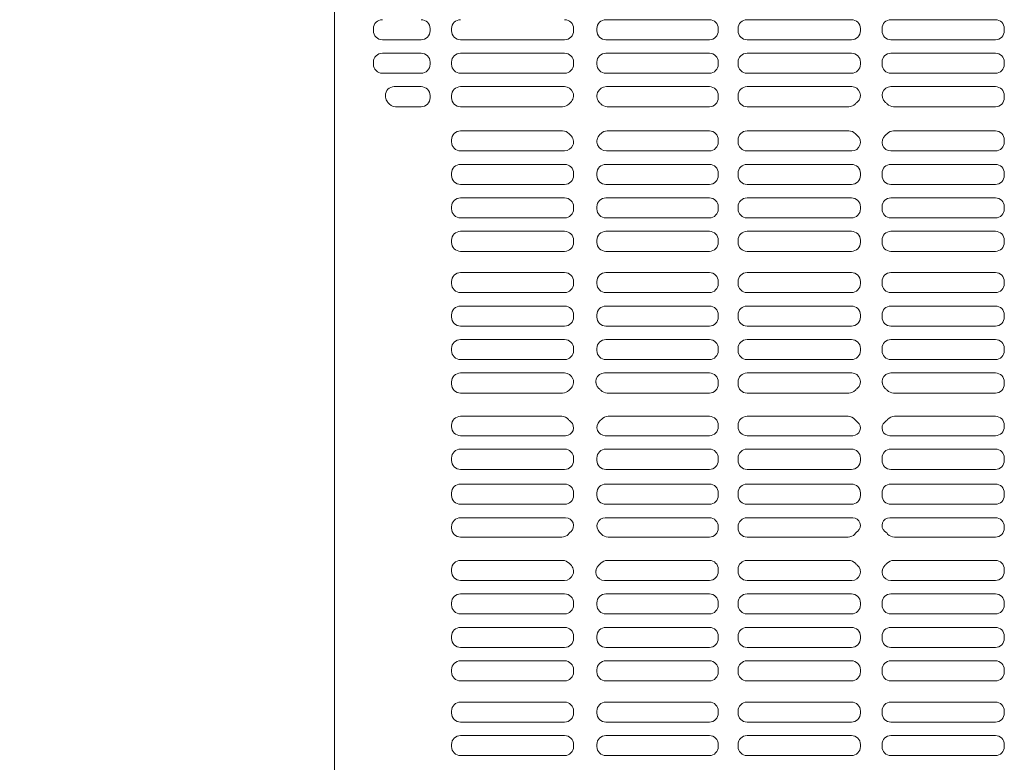
# Model space of a CAD drawing. Units: millimetres. Extents: x -1000 to 1006, y -693 to 692.
# Drawn here: x -720 to -665, y 153 to 194 of the extents above; entities that cross this region are included whole.
import ezdxf

# ---------------------------------------------------------------- set-up
doc = ezdxf.new("R2010")
doc.units = ezdxf.units.MM
doc.header["$LTSCALE"] = 5
doc.layers.add('1-0', color=7, linetype='Continuous')
doc.layers.add('ｺﾞﾑ座', color=7, linetype='Continuous')

msp = doc.modelspace()

# ---------------------------------------------------------------- linework, layer by layer
at = {"color": 4, "linetype": 'Continuous', "lineweight": 5}
for p, q in [((-687.095, 194.261), (-681.312, 194.261)), ((-673.37, 194.261), (-679.203, 194.261)), ((-671.162, 194.261), (-665.328, 194.261)), ((-700.083, 193.64), (-700.083, 193.761)), ((-696.916, 193.64), (-696.916, 193.761)), ((-695.716, 193.64), (-695.716, 193.761)), ((-688.899, 193.64), (-688.899, 193.761)), ((-687.595, 193.761), (-687.595, 193.64)), ((-680.812, 193.761), (-680.812, 193.64)), ((-679.703, 193.761), (-679.703, 193.64)), ((-672.87, 193.761), (-672.87, 193.64)), ((-671.662, 193.761), (-671.662, 193.64)), ((-664.828, 193.761), (-664.828, 193.64)), ((-697.416, 193.14), (-699.583, 193.14)), ((-695.216, 193.14), (-689.399, 193.14)), ((-681.312, 193.14), (-687.095, 193.14)), ((-679.203, 193.14), (-673.37, 193.14)), ((-665.328, 193.14), (-671.162, 193.14)), ((-697.416, 192.39), (-699.583, 192.39)), ((-695.216, 192.39), (-689.399, 192.39)), ((-681.312, 192.39), (-687.095, 192.39)), ((-679.203, 192.39), (-673.37, 192.39)), ((-665.328, 192.39), (-671.162, 192.39)), ((-700.083, 191.769), (-700.083, 191.89)), ((-696.916, 191.769), (-696.916, 191.89)), ((-695.716, 191.769), (-695.716, 191.89)), ((-688.899, 191.769), (-688.899, 191.89)), ((-687.595, 191.89), (-687.595, 191.769)), ((-680.812, 191.89), (-680.812, 191.769)), ((-679.703, 191.89), (-679.703, 191.769)), ((-672.87, 191.89), (-672.87, 191.769)), ((-671.662, 191.89), (-671.662, 191.769)), ((-664.828, 191.89), (-664.828, 191.769)), ((-697.416, 191.269), (-699.583, 191.269)), ((-689.399, 191.269), (-695.216, 191.269)), ((-687.095, 191.269), (-681.312, 191.269)), ((-673.37, 191.269), (-679.203, 191.269)), ((-671.162, 191.269), (-665.328, 191.269)), ((-697.416, 190.519), (-698.916, 190.519)), ((-689.404, 190.519), (-695.216, 190.519)), ((-687.067, 190.519), (-681.312, 190.519)), ((-673.357, 190.519), (-679.203, 190.519)), ((-671.174, 190.519), (-665.328, 190.519)), ((-699.416, 190.019), (-699.416, 190.004)), ((-696.916, 189.898), (-696.916, 190.019)), ((-695.716, 190.019), (-695.716, 189.898)), ((-680.812, 190.019), (-680.812, 189.898)), ((-679.703, 190.019), (-679.703, 189.898)), ((-664.828, 190.019), (-664.828, 189.898)), ((-697.416, 189.398), (-698.847, 189.398)), ((-695.216, 189.398), (-689.517, 189.398)), ((-681.312, 189.398), (-687.014, 189.398)), ((-679.203, 189.398), (-673.517, 189.398)), ((-665.328, 189.398), (-671.014, 189.398)), ((-695.216, 188.048), (-689.517, 188.048)), ((-681.312, 188.048), (-687.014, 188.048)), ((-679.203, 188.048), (-673.517, 188.048)), ((-665.328, 188.048), (-671.014, 188.048)), ((-695.716, 187.427), (-695.716, 187.548)), ((-688.899, 187.427), (-688.899, 187.475)), ((-680.812, 187.427), (-680.812, 187.548)), ((-679.703, 187.427), (-679.703, 187.548)), ((-664.828, 187.427), (-664.828, 187.548)), ((-689.404, 186.927), (-695.216, 186.927)), ((-687.067, 186.927), (-681.312, 186.927)), ((-673.357, 186.927), (-679.203, 186.927)), ((-671.174, 186.927), (-665.328, 186.927)), ((-689.399, 186.177), (-695.216, 186.177)), ((-687.095, 186.177), (-681.312, 186.177)), ((-673.37, 186.177), (-679.203, 186.177)), ((-671.162, 186.177), (-665.328, 186.177)), ((-695.716, 185.556), (-695.716, 185.677)), ((-688.899, 185.556), (-688.899, 185.677)), ((-687.595, 185.556), (-687.595, 185.677)), ((-680.812, 185.556), (-680.812, 185.677)), ((-679.703, 185.556), (-679.703, 185.677)), ((-672.87, 185.556), (-672.87, 185.677)), ((-671.662, 185.556), (-671.662, 185.677)), ((-664.828, 185.556), (-664.828, 185.677)), ((-695.216, 185.056), (-689.399, 185.056)), ((-681.312, 185.056), (-687.095, 185.056)), ((-679.203, 185.056), (-673.37, 185.056)), ((-665.328, 185.056), (-671.162, 185.056)), ((-695.716, 183.686), (-695.716, 183.806)), ((-695.216, 184.306), (-689.399, 184.306)), ((-688.899, 183.686), (-688.899, 183.806)), ((-687.595, 183.686), (-687.595, 183.806)), ((-681.312, 184.306), (-687.095, 184.306)), ((-680.812, 183.686), (-680.812, 183.806)), ((-679.703, 183.686), (-679.703, 183.806)), ((-679.203, 184.306), (-673.37, 184.306)), ((-672.87, 183.686), (-672.87, 183.806)), ((-671.662, 183.686), (-671.662, 183.806)), ((-665.328, 184.306), (-671.162, 184.306)), ((-664.828, 183.686), (-664.828, 183.806)), ((-689.399, 183.186), (-695.216, 183.186)), ((-687.095, 183.186), (-681.312, 183.186)), ((-673.37, 183.186), (-679.203, 183.186)), ((-671.162, 183.186), (-665.328, 183.186)), ((-689.399, 182.436), (-695.216, 182.436)), ((-687.095, 182.436), (-681.312, 182.436)), ((-673.37, 182.436), (-679.203, 182.436)), ((-671.162, 182.436), (-665.328, 182.436)), ((-695.716, 181.815), (-695.716, 181.936)), ((-688.899, 181.815), (-688.899, 181.936)), ((-687.595, 181.815), (-687.595, 181.936)), ((-680.812, 181.815), (-680.812, 181.936)), ((-679.703, 181.815), (-679.703, 181.936)), ((-672.87, 181.815), (-672.87, 181.936)), ((-671.662, 181.815), (-671.662, 181.936)), ((-664.828, 181.815), (-664.828, 181.936)), ((-695.216, 181.315), (-689.399, 181.315)), ((-681.312, 181.315), (-687.095, 181.315)), ((-679.203, 181.315), (-673.37, 181.315)), ((-665.328, 181.315), (-671.162, 181.315)), ((-695.216, 180.131), (-689.399, 180.131)), ((-681.312, 180.131), (-687.095, 180.131)), ((-679.203, 180.131), (-673.37, 180.131)), ((-665.328, 180.131), (-671.162, 180.131)), ((-695.716, 179.511), (-695.716, 179.631)), ((-688.899, 179.511), (-688.899, 179.631)), ((-687.595, 179.631), (-687.595, 179.511)), ((-680.812, 179.631), (-680.812, 179.511)), ((-679.703, 179.631), (-679.703, 179.511)), ((-672.87, 179.631), (-672.87, 179.511)), ((-671.662, 179.631), (-671.662, 179.511)), ((-664.828, 179.631), (-664.828, 179.511)), ((-689.399, 179.011), (-695.216, 179.011)), ((-687.095, 179.011), (-681.312, 179.011)), ((-673.37, 179.011), (-679.203, 179.011)), ((-671.162, 179.011), (-665.328, 179.011)), ((-695.716, 177.64), (-695.716, 177.761)), ((-689.399, 178.261), (-695.216, 178.261)), ((-688.899, 177.64), (-688.899, 177.761)), ((-687.595, 177.761), (-687.595, 177.64)), ((-687.095, 178.261), (-681.312, 178.261)), ((-680.812, 177.761), (-680.812, 177.64)), ((-679.703, 177.761), (-679.703, 177.64)), ((-673.37, 178.261), (-679.203, 178.261)), ((-672.87, 177.761), (-672.87, 177.64)), ((-671.662, 177.761), (-671.662, 177.64)), ((-671.162, 178.261), (-665.328, 178.261)), ((-664.828, 177.761), (-664.828, 177.64)), ((-695.216, 177.14), (-689.399, 177.14)), ((-681.312, 177.14), (-687.095, 177.14)), ((-679.203, 177.14), (-673.37, 177.14)), ((-665.328, 177.14), (-671.162, 177.14)), ((-695.216, 176.39), (-689.399, 176.39)), ((-681.312, 176.39), (-687.095, 176.39)), ((-679.203, 176.39), (-673.37, 176.39)), ((-665.328, 176.39), (-671.162, 176.39)), ((-695.716, 175.769), (-695.716, 175.89)), ((-688.899, 175.769), (-688.899, 175.89)), ((-687.595, 175.89), (-687.595, 175.769)), ((-680.812, 175.89), (-680.812, 175.769)), ((-679.703, 175.89), (-679.703, 175.769)), ((-672.87, 175.89), (-672.87, 175.769)), ((-671.662, 175.89), (-671.662, 175.769)), ((-664.828, 175.89), (-664.828, 175.769)), ((-689.399, 175.269), (-695.216, 175.269)), ((-687.095, 175.269), (-681.312, 175.269)), ((-673.37, 175.269), (-679.203, 175.269)), ((-671.162, 175.269), (-665.328, 175.269)), ((-689.404, 174.519), (-695.216, 174.519)), ((-687.174, 174.519), (-681.312, 174.519)), ((-673.357, 174.519), (-679.203, 174.519)), ((-671.174, 174.519), (-665.328, 174.519)), ((-695.716, 174.019), (-695.716, 173.898)), ((-687.662, 174.019), (-687.662, 173.972)), ((-680.812, 174.019), (-680.812, 173.898)), ((-679.703, 174.019), (-679.703, 173.898)), ((-671.662, 174.019), (-671.662, 173.972)), ((-664.828, 174.019), (-664.828, 173.898)), ((-695.216, 173.398), (-689.517, 173.398)), ((-681.312, 173.398), (-687.014, 173.398)), ((-679.203, 173.398), (-673.517, 173.398)), ((-665.328, 173.398), (-671.014, 173.398)), ((-689.563, 172.098), (-695.216, 172.098)), ((-681.312, 172.098), (-686.969, 172.098)), ((-673.563, 172.098), (-679.203, 172.098)), ((-665.328, 172.098), (-670.969, 172.098)), ((-695.716, 171.598), (-695.716, 171.515)), ((-680.812, 171.598), (-680.812, 171.515)), ((-679.703, 171.598), (-679.703, 171.515)), ((-664.828, 171.598), (-664.828, 171.515)), ((-689.344, 171.015), (-695.216, 171.015)), ((-681.312, 171.015), (-687.128, 171.015)), ((-673.298, 171.015), (-679.203, 171.015)), ((-665.328, 171.015), (-671.234, 171.015)), ((-689.399, 170.265), (-695.216, 170.265)), ((-681.312, 170.265), (-687.095, 170.265)), ((-673.37, 170.265), (-679.203, 170.265)), ((-665.328, 170.265), (-671.162, 170.265)), ((-695.716, 169.765), (-695.716, 169.631)), ((-688.899, 169.765), (-688.899, 169.631)), ((-687.595, 169.765), (-687.595, 169.631)), ((-680.812, 169.765), (-680.812, 169.631)), ((-679.703, 169.765), (-679.703, 169.631)), ((-672.87, 169.765), (-672.87, 169.631)), ((-671.662, 169.765), (-671.662, 169.631)), ((-664.828, 169.765), (-664.828, 169.631)), ((-689.399, 169.131), (-695.216, 169.131)), ((-681.312, 169.131), (-687.095, 169.131)), ((-673.37, 169.131), (-679.203, 169.131)), ((-665.328, 169.131), (-671.162, 169.131)), ((-689.399, 168.315), (-695.216, 168.315)), ((-681.312, 168.315), (-687.095, 168.315)), ((-673.37, 168.315), (-679.203, 168.315)), ((-665.328, 168.315), (-671.162, 168.315)), ((-695.716, 167.681), (-695.716, 167.815)), ((-688.899, 167.681), (-688.899, 167.815)), ((-687.595, 167.681), (-687.595, 167.815)), ((-680.812, 167.681), (-680.812, 167.815)), ((-679.703, 167.681), (-679.703, 167.815)), ((-672.87, 167.681), (-672.87, 167.815)), ((-671.662, 167.681), (-671.662, 167.815)), ((-664.828, 167.681), (-664.828, 167.815)), ((-689.399, 167.181), (-695.216, 167.181)), ((-681.312, 167.181), (-687.095, 167.181)), ((-673.37, 167.181), (-679.203, 167.181)), ((-665.328, 167.181), (-671.162, 167.181)), ((-689.344, 166.431), (-695.216, 166.431)), ((-681.312, 166.431), (-687.128, 166.431)), ((-673.298, 166.431), (-679.203, 166.431)), ((-665.328, 166.431), (-671.234, 166.431)), ((-695.716, 165.848), (-695.716, 165.931)), ((-680.812, 165.848), (-680.812, 165.931)), ((-679.703, 165.848), (-679.703, 165.931)), ((-664.828, 165.848), (-664.828, 165.931)), ((-689.563, 165.348), (-695.216, 165.348)), ((-681.312, 165.348), (-686.969, 165.348)), ((-673.563, 165.348), (-679.203, 165.348)), ((-665.328, 165.348), (-670.969, 165.348)), ((-695.216, 164.048), (-689.517, 164.048)), ((-681.312, 164.048), (-687.014, 164.048)), ((-679.203, 164.048), (-673.517, 164.048)), ((-665.328, 164.048), (-671.014, 164.048)), ((-695.716, 163.427), (-695.716, 163.548)), ((-687.662, 163.427), (-687.662, 163.475)), ((-680.812, 163.427), (-680.812, 163.548)), ((-679.703, 163.427), (-679.703, 163.548)), ((-671.662, 163.427), (-671.662, 163.475)), ((-664.828, 163.427), (-664.828, 163.548)), ((-689.404, 162.927), (-695.216, 162.927)), ((-687.174, 162.927), (-681.312, 162.927)), ((-673.357, 162.927), (-679.203, 162.927)), ((-671.174, 162.927), (-665.328, 162.927)), ((-689.399, 162.177), (-695.216, 162.177)), ((-687.095, 162.177), (-681.312, 162.177)), ((-673.37, 162.177), (-679.203, 162.177)), ((-671.162, 162.177), (-665.328, 162.177)), ((-695.716, 161.677), (-695.716, 161.556)), ((-688.899, 161.677), (-688.899, 161.556)), ((-687.595, 161.556), (-687.595, 161.677)), ((-680.812, 161.556), (-680.812, 161.677)), ((-679.703, 161.556), (-679.703, 161.677)), ((-672.87, 161.556), (-672.87, 161.677)), ((-671.662, 161.556), (-671.662, 161.677)), ((-664.828, 161.556), (-664.828, 161.677)), ((-695.216, 161.056), (-689.399, 161.056)), ((-681.312, 161.056), (-687.095, 161.056)), ((-679.203, 161.056), (-673.37, 161.056)), ((-665.328, 161.056), (-671.162, 161.056)), ((-695.216, 160.306), (-689.399, 160.306)), ((-681.312, 160.306), (-687.095, 160.306)), ((-679.203, 160.306), (-673.37, 160.306)), ((-665.328, 160.306), (-671.162, 160.306)), ((-695.716, 159.806), (-695.716, 159.686)), ((-688.899, 159.806), (-688.899, 159.686)), ((-687.595, 159.686), (-687.595, 159.806)), ((-680.812, 159.686), (-680.812, 159.806)), ((-679.703, 159.686), (-679.703, 159.806)), ((-672.87, 159.686), (-672.87, 159.806)), ((-671.662, 159.686), (-671.662, 159.806)), ((-664.828, 159.686), (-664.828, 159.806)), ((-689.399, 159.186), (-695.216, 159.186)), ((-687.095, 159.186), (-681.312, 159.186)), ((-673.37, 159.186), (-679.203, 159.186)), ((-671.162, 159.186), (-665.328, 159.186)), ((-695.716, 157.936), (-695.716, 157.815)), ((-689.399, 158.436), (-695.216, 158.436)), ((-688.899, 157.936), (-688.899, 157.815)), ((-687.595, 157.815), (-687.595, 157.936)), ((-687.095, 158.436), (-681.312, 158.436)), ((-680.812, 157.815), (-680.812, 157.936)), ((-679.703, 157.815), (-679.703, 157.936)), ((-673.37, 158.436), (-679.203, 158.436)), ((-672.87, 157.815), (-672.87, 157.936)), ((-671.662, 157.815), (-671.662, 157.936)), ((-671.162, 158.436), (-665.328, 158.436)), ((-664.828, 157.815), (-664.828, 157.936)), ((-695.216, 157.315), (-689.399, 157.315)), ((-681.312, 157.315), (-687.095, 157.315)), ((-679.203, 157.315), (-673.37, 157.315)), ((-665.328, 157.315), (-671.162, 157.315)), ((-695.216, 156.131), (-689.399, 156.131)), ((-681.312, 156.131), (-687.095, 156.131)), ((-679.203, 156.131), (-673.37, 156.131)), ((-665.328, 156.131), (-671.162, 156.131)), ((-695.716, 155.631), (-695.716, 155.511)), ((-688.899, 155.631), (-688.899, 155.511)), ((-687.595, 155.631), (-687.595, 155.511)), ((-680.812, 155.631), (-680.812, 155.511)), ((-679.703, 155.631), (-679.703, 155.511)), ((-672.87, 155.631), (-672.87, 155.511)), ((-671.662, 155.631), (-671.662, 155.511)), ((-664.828, 155.631), (-664.828, 155.511)), ((-689.399, 155.011), (-695.216, 155.011)), ((-687.095, 155.011), (-681.312, 155.011)), ((-673.37, 155.011), (-679.203, 155.011)), ((-671.162, 155.011), (-665.328, 155.011)), ((-689.399, 154.261), (-695.216, 154.261)), ((-687.095, 154.261), (-681.312, 154.261)), ((-673.37, 154.261), (-679.203, 154.261)), ((-671.162, 154.261), (-665.328, 154.261)), ((-695.716, 153.761), (-695.716, 153.64)), ((-688.899, 153.761), (-688.899, 153.64)), ((-687.595, 153.761), (-687.595, 153.64)), ((-680.812, 153.761), (-680.812, 153.64)), ((-679.703, 153.761), (-679.703, 153.64)), ((-672.87, 153.761), (-672.87, 153.64)), ((-671.662, 153.761), (-671.662, 153.64)), ((-664.828, 153.761), (-664.828, 153.64)), ((-695.216, 153.14), (-689.399, 153.14)), ((-681.312, 153.14), (-687.095, 153.14)), ((-679.203, 153.14), (-673.37, 153.14)), ((-665.328, 153.14), (-671.162, 153.14))]:
    msp.add_line(p, q, dxfattribs=at)
for centre, radius, start, end in [((-699.583, 193.761), 0.5, 90, 180), ((-697.416, 193.761), 0.5, 0, 90), ((-695.216, 193.761), 0.5, 90, 180), ((-689.399, 193.761), 0.5, 0, 90), ((-687.095, 193.761), 0.5, 90, 180), ((-681.312, 193.761), 0.5, 0, 90), ((-679.203, 193.761), 0.5, 90, 180), ((-673.37, 193.761), 0.5, 0, 90), ((-671.162, 193.761), 0.5, 90, 180), ((-665.328, 193.761), 0.5, 0, 90), ((-699.583, 193.64), 0.5, 180, 270), ((-697.416, 193.64), 0.5, 270, 0), ((-695.216, 193.64), 0.5, 180, 270), ((-689.399, 193.64), 0.5, 270, 0), ((-687.095, 193.64), 0.5, 180, 270), ((-681.312, 193.64), 0.5, 270, 0), ((-679.203, 193.64), 0.5, 180, 270), ((-673.37, 193.64), 0.5, 270, 0), ((-671.162, 193.64), 0.5, 180, 270), ((-665.328, 193.64), 0.5, 270, 0), ((-699.583, 191.89), 0.5, 90, 180), ((-697.416, 191.89), 0.5, 0, 90), ((-695.216, 191.89), 0.5, 90, 180), ((-689.399, 191.89), 0.5, 0, 90), ((-687.095, 191.89), 0.5, 90, 180), ((-681.312, 191.89), 0.5, 0, 90), ((-679.203, 191.89), 0.5, 90, 180), ((-673.37, 191.89), 0.5, 0, 90), ((-671.162, 191.89), 0.5, 90, 180), ((-665.328, 191.89), 0.5, 0, 90), ((-699.583, 191.769), 0.5, 180, 270), ((-697.416, 191.769), 0.5, 270, 0), ((-695.216, 191.769), 0.5, 180, 270), ((-689.399, 191.769), 0.5, 270, 0), ((-687.095, 191.769), 0.5, 180, 270), ((-681.312, 191.769), 0.5, 270, 0), ((-679.203, 191.769), 0.5, 180, 270), ((-673.37, 191.769), 0.5, 270, 0), ((-671.162, 191.769), 0.5, 180, 270), ((-665.328, 191.769), 0.5, 270, 0), ((-698.916, 190.019), 0.5, 90, 180), ((-697.416, 190.019), 0.5, 0, 90), ((-695.216, 190.019), 0.5, 90, 180), ((-689.404, 190.015), 0.504, 311.3817, 90), ((-687.067, 189.991), 0.528, 90, 226.5928), ((-681.312, 190.019), 0.5, 0, 90), ((-679.203, 190.019), 0.5, 90, 180), ((-673.357, 190.032), 0.487, 309.8327, 90), ((-671.174, 190.032), 0.487, 90, 230.1673), ((-665.328, 190.019), 0.5, 0, 90), ((-698.916, 190.004), 0.5, 180, 214.6921), ((-697.416, 189.898), 0.5, 270, 0), ((-695.216, 189.898), 0.5, 180, 270), ((-681.312, 189.898), 0.5, 270, 0), ((-679.203, 189.898), 0.5, 180, 270), ((-665.328, 189.898), 0.5, 270, 0), ((-700.766, 188.723), 1.75, 31.4814, 34.6921), ((-698.847, 189.898), 0.5, 211.4814, 270), ((-689.517, 189.898), 0.5, 270, 316.8064), ((-688.266, 188.723), 1.217, 131.3817, 136.8064), ((-688.266, 188.723), 1.217, 43.1936, 46.5928), ((-687.014, 189.898), 0.5, 223.1936, 270), ((-673.517, 189.898), 0.5, 270, 316.8064), ((-672.266, 188.723), 1.217, 129.8327, 136.8064), ((-672.266, 188.723), 1.217, 43.1936, 50.1673), ((-671.014, 189.898), 0.5, 223.1936, 270), ((-695.216, 187.548), 0.5, 90, 180), ((-689.517, 187.548), 0.5, 43.1936, 90), ((-689.404, 187.432), 0.504, 270, 48.6183), ((-688.266, 188.723), 1.217, 223.1936, 228.6183), ((-687.067, 187.455), 0.528, 133.4072, 270), ((-688.266, 188.723), 1.217, 313.4072, 316.8064), ((-687.014, 187.548), 0.5, 90, 136.8064), ((-681.312, 187.548), 0.5, 0, 90), ((-679.203, 187.548), 0.5, 90, 180), ((-673.517, 187.548), 0.5, 43.1936, 90), ((-673.357, 187.415), 0.487, 270, 50.1673), ((-672.266, 188.723), 1.217, 223.1936, 230.1673), ((-671.174, 187.415), 0.487, 129.8327, 270), ((-672.266, 188.723), 1.217, 309.8327, 316.8064), ((-671.014, 187.548), 0.5, 90, 136.8064), ((-665.328, 187.548), 0.5, 0, 90), ((-695.216, 187.427), 0.5, 180, 270), ((-681.312, 187.427), 0.5, 270, 0), ((-679.203, 187.427), 0.5, 180, 270), ((-665.328, 187.427), 0.5, 270, 0), ((-695.216, 185.677), 0.5, 90, 180), ((-689.399, 185.677), 0.5, 0, 90), ((-687.095, 185.677), 0.5, 90, 180), ((-681.312, 185.677), 0.5, 0, 90), ((-679.203, 185.677), 0.5, 90, 180), ((-673.37, 185.677), 0.5, 0, 90), ((-671.162, 185.677), 0.5, 90, 180), ((-665.328, 185.677), 0.5, 0, 90), ((-695.216, 185.556), 0.5, 180, 270), ((-689.399, 185.556), 0.5, 270, 0), ((-687.095, 185.556), 0.5, 180, 270), ((-681.312, 185.556), 0.5, 270, 0), ((-679.203, 185.556), 0.5, 180, 270), ((-673.37, 185.556), 0.5, 270, 0), ((-671.162, 185.556), 0.5, 180, 270), ((-665.328, 185.556), 0.5, 270, 0), ((-695.216, 183.806), 0.5, 90, 180), ((-689.399, 183.806), 0.5, 0, 90), ((-687.095, 183.806), 0.5, 90, 180), ((-681.312, 183.806), 0.5, 0, 90), ((-679.203, 183.806), 0.5, 90, 180), ((-673.37, 183.806), 0.5, 0, 90), ((-671.162, 183.806), 0.5, 90, 180), ((-665.328, 183.806), 0.5, 0, 90), ((-695.216, 183.686), 0.5, 180, 270), ((-689.399, 183.686), 0.5, 270, 0), ((-687.095, 183.686), 0.5, 180, 270), ((-681.312, 183.686), 0.5, 270, 0), ((-679.203, 183.686), 0.5, 180, 270), ((-673.37, 183.686), 0.5, 270, 0), ((-671.162, 183.686), 0.5, 180, 270), ((-665.328, 183.686), 0.5, 270, 0), ((-695.216, 181.936), 0.5, 90, 180), ((-689.399, 181.936), 0.5, 0, 90), ((-687.095, 181.936), 0.5, 90, 180), ((-681.312, 181.936), 0.5, 0, 90), ((-679.203, 181.936), 0.5, 90, 180), ((-673.37, 181.936), 0.5, 0, 90), ((-671.162, 181.936), 0.5, 90, 180), ((-665.328, 181.936), 0.5, 0, 90), ((-695.216, 181.815), 0.5, 180, 270), ((-689.399, 181.815), 0.5, 270, 0), ((-687.095, 181.815), 0.5, 180, 270), ((-681.312, 181.815), 0.5, 270, 0), ((-679.203, 181.815), 0.5, 180, 270), ((-673.37, 181.815), 0.5, 270, 0), ((-671.162, 181.815), 0.5, 180, 270), ((-665.328, 181.815), 0.5, 270, 0), ((-695.216, 179.631), 0.5, 90, 180), ((-689.399, 179.631), 0.5, 0, 90), ((-687.095, 179.631), 0.5, 90, 180), ((-681.312, 179.631), 0.5, 0, 90), ((-679.203, 179.631), 0.5, 90, 180), ((-673.37, 179.631), 0.5, 0, 90), ((-671.162, 179.631), 0.5, 90, 180), ((-665.328, 179.631), 0.5, 0, 90), ((-695.216, 179.511), 0.5, 180, 270), ((-689.399, 179.511), 0.5, 270, 0), ((-687.095, 179.511), 0.5, 180, 270), ((-681.312, 179.511), 0.5, 270, 0), ((-679.203, 179.511), 0.5, 180, 270), ((-673.37, 179.511), 0.5, 270, 0), ((-671.162, 179.511), 0.5, 180, 270), ((-665.328, 179.511), 0.5, 270, 0), ((-695.216, 177.761), 0.5, 90, 180), ((-689.399, 177.761), 0.5, 0, 90), ((-687.095, 177.761), 0.5, 90, 180), ((-681.312, 177.761), 0.5, 0, 90), ((-679.203, 177.761), 0.5, 90, 180), ((-673.37, 177.761), 0.5, 0, 90), ((-671.162, 177.761), 0.5, 90, 180), ((-665.328, 177.761), 0.5, 0, 90), ((-695.216, 177.64), 0.5, 180, 270), ((-689.399, 177.64), 0.5, 270, 0), ((-687.095, 177.64), 0.5, 180, 270), ((-681.312, 177.64), 0.5, 270, 0), ((-679.203, 177.64), 0.5, 180, 270), ((-673.37, 177.64), 0.5, 270, 0), ((-671.162, 177.64), 0.5, 180, 270), ((-665.328, 177.64), 0.5, 270, 0), ((-695.216, 175.89), 0.5, 90, 180), ((-689.399, 175.89), 0.5, 0, 90), ((-687.095, 175.89), 0.5, 90, 180), ((-681.312, 175.89), 0.5, 0, 90), ((-679.203, 175.89), 0.5, 90, 180), ((-673.37, 175.89), 0.5, 0, 90), ((-671.162, 175.89), 0.5, 90, 180), ((-665.328, 175.89), 0.5, 0, 90), ((-695.216, 175.769), 0.5, 180, 270), ((-689.399, 175.769), 0.5, 270, 0), ((-687.095, 175.769), 0.5, 180, 270), ((-681.312, 175.769), 0.5, 270, 0), ((-679.203, 175.769), 0.5, 180, 270), ((-673.37, 175.769), 0.5, 270, 0), ((-671.162, 175.769), 0.5, 180, 270), ((-665.328, 175.769), 0.5, 270, 0), ((-695.216, 174.019), 0.5, 90, 180), ((-689.404, 174.015), 0.504, 311.3817, 90), ((-687.174, 174.032), 0.487, 90, 230.1673), ((-681.312, 174.019), 0.5, 0, 90), ((-679.203, 174.019), 0.5, 90, 180), ((-673.357, 174.032), 0.487, 309.8327, 90), ((-671.174, 174.032), 0.487, 90, 230.1673), ((-665.328, 174.019), 0.5, 0, 90), ((-695.216, 173.898), 0.5, 180, 270), ((-681.312, 173.898), 0.5, 270, 0), ((-679.203, 173.898), 0.5, 180, 270), ((-665.328, 173.898), 0.5, 270, 0), ((-689.517, 173.898), 0.5, 270, 316.8064), ((-688.266, 172.723), 1.217, 131.3817, 136.8064), ((-688.266, 172.723), 1.217, 43.1936, 50.1673), ((-687.014, 173.898), 0.5, 223.1936, 270), ((-673.517, 173.898), 0.5, 270, 316.8064), ((-672.266, 172.723), 1.217, 129.8327, 136.8064), ((-672.266, 172.723), 1.217, 43.1936, 50.1673), ((-671.014, 173.898), 0.5, 223.1936, 270), ((-695.216, 171.598), 0.5, 90, 180), ((-689.563, 171.598), 0.5, 40.9454, 90), ((-689.344, 171.459), 0.444, 270, 49.5478), ((-688.266, 172.723), 1.217, 220.9454, 229.5478), ((-687.128, 171.482), 0.467, 132.5203, 270), ((-688.266, 172.723), 1.217, 312.5203, 319.0546), ((-686.969, 171.598), 0.5, 90, 139.0546), ((-681.312, 171.598), 0.5, 0, 90), ((-679.203, 171.598), 0.5, 90, 180), ((-673.563, 171.598), 0.5, 40.9454, 90), ((-673.298, 171.443), 0.428, 270, 51.1292), ((-672.266, 172.723), 1.217, 220.9454, 231.1292), ((-671.234, 171.443), 0.428, 128.8708, 270), ((-672.266, 172.723), 1.217, 308.8708, 319.0546), ((-670.969, 171.598), 0.5, 90, 139.0546), ((-665.328, 171.598), 0.5, 0, 90), ((-695.216, 171.515), 0.5, 180, 270), ((-681.312, 171.515), 0.5, 270, 0), ((-679.203, 171.515), 0.5, 180, 270), ((-665.328, 171.515), 0.5, 270, 0), ((-695.216, 169.765), 0.5, 90, 180), ((-689.399, 169.765), 0.5, 0, 90), ((-687.095, 169.765), 0.5, 90, 180), ((-681.312, 169.765), 0.5, 0, 90), ((-679.203, 169.765), 0.5, 90, 180), ((-673.37, 169.765), 0.5, 0, 90), ((-671.162, 169.765), 0.5, 90, 180), ((-665.328, 169.765), 0.5, 0, 90), ((-695.216, 169.631), 0.5, 180, 270), ((-689.399, 169.631), 0.5, 270, 0), ((-687.095, 169.631), 0.5, 180, 270), ((-681.312, 169.631), 0.5, 270, 0), ((-679.203, 169.631), 0.5, 180, 270), ((-673.37, 169.631), 0.5, 270, 0), ((-671.162, 169.631), 0.5, 180, 270), ((-665.328, 169.631), 0.5, 270, 0), ((-695.216, 167.815), 0.5, 90, 180), ((-689.399, 167.815), 0.5, 0, 90), ((-687.095, 167.815), 0.5, 90, 180), ((-681.312, 167.815), 0.5, 0, 90), ((-679.203, 167.815), 0.5, 90, 180), ((-673.37, 167.815), 0.5, 0, 90), ((-671.162, 167.815), 0.5, 90, 180), ((-665.328, 167.815), 0.5, 0, 90), ((-695.216, 167.681), 0.5, 180, 270), ((-689.399, 167.681), 0.5, 270, 0), ((-687.095, 167.681), 0.5, 180, 270), ((-681.312, 167.681), 0.5, 270, 0), ((-679.203, 167.681), 0.5, 180, 270), ((-673.37, 167.681), 0.5, 270, 0), ((-671.162, 167.681), 0.5, 180, 270), ((-665.328, 167.681), 0.5, 270, 0), ((-695.216, 165.931), 0.5, 90, 180), ((-689.344, 165.987), 0.444, 310.4522, 90), ((-687.128, 165.964), 0.467, 90, 227.4797), ((-681.312, 165.931), 0.5, 0, 90), ((-679.203, 165.931), 0.5, 90, 180), ((-673.298, 166.004), 0.428, 308.8708, 90), ((-671.234, 166.004), 0.428, 90, 231.1292), ((-665.328, 165.931), 0.5, 0, 90), ((-695.216, 165.848), 0.5, 180, 270), ((-688.266, 164.723), 1.217, 130.4522, 139.0546), ((-688.266, 164.723), 1.217, 40.9454, 47.4797), ((-681.312, 165.848), 0.5, 270, 0), ((-679.203, 165.848), 0.5, 180, 270), ((-672.266, 164.723), 1.217, 128.8708, 139.0546), ((-672.266, 164.723), 1.217, 40.9454, 51.1292), ((-665.328, 165.848), 0.5, 270, 0), ((-689.563, 165.848), 0.5, 270, 319.0546), ((-686.969, 165.848), 0.5, 220.9454, 270), ((-673.563, 165.848), 0.5, 270, 319.0546), ((-670.969, 165.848), 0.5, 220.9454, 270), ((-695.216, 163.548), 0.5, 90, 180), ((-689.517, 163.548), 0.5, 43.1936, 90), ((-687.014, 163.548), 0.5, 90, 136.8064), ((-681.312, 163.548), 0.5, 0, 90), ((-679.203, 163.548), 0.5, 90, 180), ((-673.517, 163.548), 0.5, 43.1936, 90), ((-671.014, 163.548), 0.5, 90, 136.8064), ((-665.328, 163.548), 0.5, 0, 90), ((-695.216, 163.427), 0.5, 180, 270), ((-689.404, 163.432), 0.504, 270, 48.6183), ((-688.266, 164.723), 1.217, 223.1936, 228.6183), ((-687.174, 163.415), 0.487, 129.8327, 270), ((-688.266, 164.723), 1.217, 309.8327, 316.8064), ((-681.312, 163.427), 0.5, 270, 0), ((-679.203, 163.427), 0.5, 180, 270), ((-673.357, 163.415), 0.487, 270, 50.1673), ((-672.266, 164.723), 1.217, 223.1936, 230.1673), ((-671.174, 163.415), 0.487, 129.8327, 270), ((-672.266, 164.723), 1.217, 309.8327, 316.8064), ((-665.328, 163.427), 0.5, 270, 0), ((-695.216, 161.677), 0.5, 90, 180), ((-689.399, 161.677), 0.5, 0, 90), ((-687.095, 161.677), 0.5, 90, 180), ((-681.312, 161.677), 0.5, 0, 90), ((-679.203, 161.677), 0.5, 90, 180), ((-673.37, 161.677), 0.5, 0, 90), ((-671.162, 161.677), 0.5, 90, 180), ((-665.328, 161.677), 0.5, 0, 90), ((-695.216, 161.556), 0.5, 180, 270), ((-689.399, 161.556), 0.5, 270, 0), ((-687.095, 161.556), 0.5, 180, 270), ((-681.312, 161.556), 0.5, 270, 0), ((-679.203, 161.556), 0.5, 180, 270), ((-673.37, 161.556), 0.5, 270, 0), ((-671.162, 161.556), 0.5, 180, 270), ((-665.328, 161.556), 0.5, 270, 0), ((-695.216, 159.806), 0.5, 90, 180), ((-689.399, 159.806), 0.5, 0, 90), ((-687.095, 159.806), 0.5, 90, 180), ((-681.312, 159.806), 0.5, 0, 90), ((-679.203, 159.806), 0.5, 90, 180), ((-673.37, 159.806), 0.5, 0, 90), ((-671.162, 159.806), 0.5, 90, 180), ((-665.328, 159.806), 0.5, 0, 90), ((-695.216, 159.686), 0.5, 180, 270), ((-689.399, 159.686), 0.5, 270, 0), ((-687.095, 159.686), 0.5, 180, 270), ((-681.312, 159.686), 0.5, 270, 0), ((-679.203, 159.686), 0.5, 180, 270), ((-673.37, 159.686), 0.5, 270, 0), ((-671.162, 159.686), 0.5, 180, 270), ((-665.328, 159.686), 0.5, 270, 0), ((-695.216, 157.936), 0.5, 90, 180), ((-689.399, 157.936), 0.5, 0, 90), ((-687.095, 157.936), 0.5, 90, 180), ((-681.312, 157.936), 0.5, 0, 90), ((-679.203, 157.936), 0.5, 90, 180), ((-673.37, 157.936), 0.5, 0, 90), ((-671.162, 157.936), 0.5, 90, 180), ((-665.328, 157.936), 0.5, 0, 90), ((-695.216, 157.815), 0.5, 180, 270), ((-689.399, 157.815), 0.5, 270, 0), ((-687.095, 157.815), 0.5, 180, 270), ((-681.312, 157.815), 0.5, 270, 0), ((-679.203, 157.815), 0.5, 180, 270), ((-673.37, 157.815), 0.5, 270, 0), ((-671.162, 157.815), 0.5, 180, 270), ((-665.328, 157.815), 0.5, 270, 0), ((-695.216, 155.631), 0.5, 90, 180), ((-689.399, 155.631), 0.5, 360, 90), ((-687.095, 155.631), 0.5, 90, 180), ((-681.312, 155.631), 0.5, 0, 90), ((-679.203, 155.631), 0.5, 90, 180), ((-673.37, 155.631), 0.5, 0, 90), ((-671.162, 155.631), 0.5, 90, 180), ((-665.328, 155.631), 0.5, 0, 90), ((-695.216, 155.511), 0.5, 180, 270), ((-689.399, 155.511), 0.5, 270, 0), ((-687.095, 155.511), 0.5, 180, 270), ((-681.312, 155.511), 0.5, 270, 0), ((-679.203, 155.511), 0.5, 180, 270), ((-673.37, 155.511), 0.5, 270, 0), ((-671.162, 155.511), 0.5, 180, 270), ((-665.328, 155.511), 0.5, 270, 0), ((-695.216, 153.761), 0.5, 90, 180), ((-689.399, 153.761), 0.5, 0, 90), ((-687.095, 153.761), 0.5, 90, 180), ((-681.312, 153.761), 0.5, 0, 90), ((-679.203, 153.761), 0.5, 90, 180), ((-673.37, 153.761), 0.5, 0, 90), ((-671.162, 153.761), 0.5, 90, 180), ((-665.328, 153.761), 0.5, 0, 90), ((-695.216, 153.64), 0.5, 180, 270), ((-689.399, 153.64), 0.5, 270, 0), ((-687.095, 153.64), 0.5, 180, 270), ((-681.312, 153.64), 0.5, 270, 0), ((-679.203, 153.64), 0.5, 180, 270), ((-673.37, 153.64), 0.5, 270, 0), ((-671.162, 153.64), 0.5, 180, 270), ((-665.328, 153.64), 0.5, 270, 0)]:
    msp.add_arc(centre, radius, start, end, dxfattribs=at)
at = {"layer": '1-0', "color": 3, "linetype": 'Continuous', "lineweight": 5}
msp.add_line((-702.266, 518.723), (-702.266, 68.723), dxfattribs=at)
msp.add_arc((-832.266, 315.905), 160, 270, 0, dxfattribs=at)
at = {"layer": 'ｺﾞﾑ座', "color": 4, "linetype": 'Continuous', "lineweight": 5}
msp.add_line((-702.266, 118.723), (-702.266, 218.723), dxfattribs=at)

doc.saveas('drawing.dxf')
